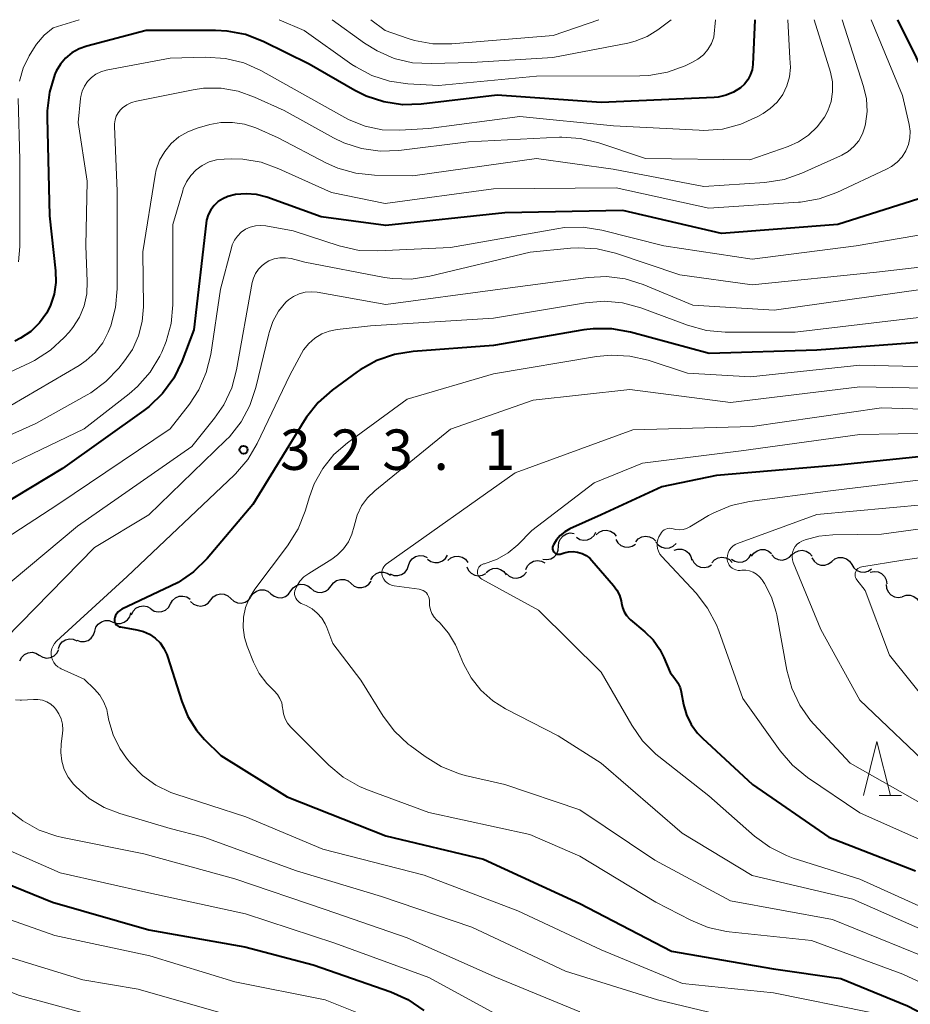
# Model space of a CAD drawing. Units: metres. Extents: x -68000 to -66000, y 19500 to 21000.
# Drawn here: x -66951 to -66868, y 20909 to 21000 of the extents above; entities that cross this region are included whole.
import ezdxf

# ---------------------------------------------------------------- set-up
doc = ezdxf.new("R2010")
doc.units = ezdxf.units.M
for name, color, linetype, lineweight in [('510200_細流', 7, 'Continuous', 30), ('633200_針葉樹林', 7, 'Continuous', 13), ('710100_等高線(計曲線)', 7, 'Continuous', 40), ('710200_等高線(主曲線)', 7, 'Continuous', 13), ('731200_図化機測定による標高点', 7, 'Continuous', 40)]:
    doc.layers.add(name, color=color, linetype=linetype, lineweight=lineweight)
doc.styles.add('Style-WORKING', font='MS Gothic.ttf')

msp = doc.modelspace()

# ---------------------------------------------------------------- linework, layer by layer
at = {"layer": '510200_細流', "linetype": 'Continuous', "lineweight": 30, "flags": 128}
for points in [[(-66897.469, 20952.187), (-66897.2, 20952.437), (-66896.864, 20952.585), (-66896.498, 20952.62), (-66896.141, 20952.534), (-66895.83, 20952.34), (-66895.598, 20952.055)], [(-66900.956, 20951.12), (-66900.931, 20951.486), (-66900.789, 20951.824), (-66900.546, 20952.1), (-66900.227, 20952.283), (-66899.868, 20952.354), (-66899.504, 20952.306)], [(-66899.304, 20951.952), (-66898.993, 20951.757), (-66898.636, 20951.674), (-66898.27, 20951.709), (-66897.935, 20951.861), (-66897.666, 20952.11), (-66897.492, 20952.433)], [(-66895.644, 20951.761), (-66895.464, 20951.441), (-66895.189, 20951.198), (-66894.852, 20951.054), (-66894.485, 20951.027), (-66894.129, 20951.117), (-66893.822, 20951.318)], [(-66893.801, 20951.524), (-66893.558, 20951.8), (-66893.24, 20951.982), (-66892.879, 20952.053), (-66892.515, 20952.005), (-66892.186, 20951.843), (-66891.927, 20951.583)], [(-66902.408, 20949.933), (-66902.044, 20949.885), (-66901.684, 20949.956), (-66901.366, 20950.139), (-66901.123, 20950.415), (-66900.981, 20950.753), (-66900.956, 20951.12)], [(-66891.928, 20951.51), (-66891.696, 20951.226), (-66891.384, 20951.032), (-66891.027, 20950.948), (-66890.661, 20950.983), (-66890.326, 20951.132), (-66890.057, 20951.383)], [(-66890.229, 20950.749), (-66889.878, 20950.858), (-66889.511, 20950.848), (-66889.166, 20950.721), (-66888.881, 20950.49), (-66888.684, 20950.18), (-66888.598, 20949.823)], [(-66883.039, 20950.194), (-66882.826, 20950.494), (-66882.528, 20950.707), (-66882.177, 20950.816), (-66881.81, 20950.805), (-66881.466, 20950.677), (-66881.181, 20950.446)], [(-66879.297, 20950.292), (-66879.033, 20950.547), (-66878.7, 20950.703), (-66878.335, 20950.745), (-66877.976, 20950.667), (-66877.661, 20950.479), (-66877.424, 20950.199)], [(-66914.881, 20949.32), (-66914.76, 20949.667), (-66914.533, 20949.955), (-66914.225, 20950.157), (-66913.87, 20950.248), (-66913.504, 20950.222), (-66913.166, 20950.078)], [(-66913.11, 20949.915), (-66912.808, 20949.705), (-66912.456, 20949.605), (-66912.089, 20949.621), (-66911.747, 20949.755), (-66911.465, 20949.991), (-66911.276, 20950.305)], [(-66911.247, 20949.8), (-66910.971, 20950.043), (-66910.632, 20950.183), (-66910.265, 20950.208), (-66909.911, 20950.113), (-66909.605, 20949.911), (-66909.381, 20949.62)], [(-66903.993, 20948.954), (-66903.846, 20949.29), (-66903.598, 20949.561), (-66903.276, 20949.738), (-66902.915, 20949.803), (-66902.552, 20949.749), (-66902.226, 20949.581)], [(-66888.552, 20949.93), (-66888.389, 20949.601), (-66888.128, 20949.343), (-66887.799, 20949.182), (-66887.434, 20949.135), (-66887.074, 20949.206), (-66886.757, 20949.391)], [(-66886.727, 20949.592), (-66886.48, 20949.863), (-66886.158, 20950.04), (-66885.796, 20950.105), (-66885.433, 20950.049), (-66885.107, 20949.882), (-66884.852, 20949.617)], [(-66884.893, 20949.92), (-66884.583, 20949.723), (-66884.226, 20949.637), (-66883.861, 20949.669), (-66883.524, 20949.818), (-66883.253, 20950.065), (-66883.077, 20950.387)], [(-66881.17, 20950.311), (-66880.911, 20950.051), (-66880.581, 20949.889), (-66880.218, 20949.841), (-66879.857, 20949.912), (-66879.538, 20950.094), (-66879.296, 20950.37)], [(-66877.443, 20950.039), (-66877.244, 20949.73), (-66876.956, 20949.502), (-66876.611, 20949.378), (-66876.243, 20949.372), (-66875.893, 20949.482), (-66875.598, 20949.701)], [(-66875.596, 20949.717), (-66875.307, 20949.944), (-66874.961, 20950.065), (-66874.593, 20950.07), (-66874.244, 20949.956), (-66873.95, 20949.737), (-66873.742, 20949.434)], [(-66916.596, 20948.562), (-66916.258, 20948.419), (-66915.892, 20948.392), (-66915.537, 20948.484), (-66915.229, 20948.685), (-66915.002, 20948.974), (-66914.881, 20949.32)], [(-66909.469, 20949.213), (-66909.319, 20948.878), (-66909.069, 20948.61), (-66908.746, 20948.435), (-66908.384, 20948.373), (-66908.021, 20948.43), (-66907.697, 20948.602)], [(-66907.68, 20948.675), (-66907.403, 20948.915), (-66907.062, 20949.052), (-66906.695, 20949.074), (-66906.341, 20948.976), (-66906.037, 20948.771), (-66905.816, 20948.478)], [(-66873.742, 20949.432), (-66873.556, 20949.116), (-66873.277, 20948.877), (-66872.936, 20948.74), (-66872.569, 20948.72), (-66872.215, 20948.818), (-66871.912, 20949.025)], [(-66922.081, 20947.442), (-66921.863, 20947.738), (-66921.562, 20947.947), (-66921.209, 20948.049), (-66920.842, 20948.032), (-66920.5, 20947.9), (-66920.219, 20947.663)], [(-66918.378, 20948.007), (-66918.194, 20948.324), (-66917.917, 20948.565), (-66917.577, 20948.705), (-66917.211, 20948.728), (-66916.856, 20948.633), (-66916.551, 20948.428)], [(-66905.814, 20948.584), (-66905.544, 20948.336), (-66905.208, 20948.189), (-66904.842, 20948.157), (-66904.485, 20948.244), (-66904.175, 20948.44), (-66903.945, 20948.726)], [(-66872.032, 20948.716), (-66871.672, 20948.789), (-66871.308, 20948.742), (-66870.978, 20948.581), (-66870.717, 20948.323), (-66870.552, 20947.995), (-66870.502, 20947.632)], [(-66929.514, 20946.444), (-66929.303, 20946.744), (-66929.006, 20946.96), (-66928.655, 20947.07), (-66928.288, 20947.061), (-66927.943, 20946.936), (-66927.657, 20946.706)], [(-66925.801, 20946.968), (-66925.59, 20947.269), (-66925.293, 20947.484), (-66924.942, 20947.594), (-66924.575, 20947.585), (-66924.23, 20947.46), (-66923.944, 20947.23)], [(-66923.943, 20947.221), (-66923.662, 20946.984), (-66923.32, 20946.852), (-66922.953, 20946.835), (-66922.6, 20946.937), (-66922.299, 20947.146), (-66922.081, 20947.442)], [(-66920.219, 20947.663), (-66919.938, 20947.427), (-66919.596, 20947.294), (-66919.23, 20947.277), (-66918.876, 20947.38), (-66918.575, 20947.589), (-66918.357, 20947.885)], [(-66870.539, 20947.582), (-66870.507, 20947.217), (-66870.358, 20946.881), (-66870.111, 20946.611), (-66869.788, 20946.434), (-66869.427, 20946.369), (-66869.064, 20946.425)], [(-66936.978, 20945.761), (-66936.799, 20946.081), (-66936.526, 20946.326), (-66936.188, 20946.472), (-66935.822, 20946.501), (-66935.467, 20946.412), (-66935.158, 20946.212)], [(-66933.25, 20946.136), (-66933.018, 20946.421), (-66932.707, 20946.615), (-66932.349, 20946.7), (-66931.984, 20946.665), (-66931.648, 20946.516), (-66931.379, 20946.266)], [(-66931.379, 20946.266), (-66931.11, 20946.016), (-66930.775, 20945.867), (-66930.41, 20945.833), (-66930.052, 20945.918), (-66929.741, 20946.112), (-66929.509, 20946.397)], [(-66927.657, 20946.706), (-66927.371, 20946.476), (-66927.026, 20946.351), (-66926.66, 20946.342), (-66926.309, 20946.452), (-66926.012, 20946.668), (-66925.801, 20946.968)], [(-66869.036, 20946.467), (-66868.688, 20946.583), (-66868.321, 20946.58), (-66867.973, 20946.46), (-66867.684, 20946.235), (-66867.481, 20945.929), (-66867.388, 20945.574)], [(-66940.591, 20944.765), (-66940.437, 20945.098), (-66940.183, 20945.363), (-66939.857, 20945.533), (-66939.494, 20945.589), (-66939.132, 20945.527), (-66938.81, 20945.351)], [(-66938.798, 20945.309), (-66938.49, 20945.11), (-66938.134, 20945.021), (-66937.768, 20945.05), (-66937.43, 20945.195), (-66937.157, 20945.44), (-66936.978, 20945.761)], [(-66935.12, 20946.005), (-66934.851, 20945.755), (-66934.516, 20945.606), (-66934.151, 20945.572), (-66933.793, 20945.657), (-66933.482, 20945.851), (-66933.25, 20946.136)], [(-66942.334, 20944.087), (-66941.99, 20943.96), (-66941.623, 20943.951), (-66941.273, 20944.06), (-66940.975, 20944.276), (-66940.762, 20944.575), (-66940.658, 20944.927)], [(-66944.011, 20943.247), (-66943.906, 20943.599), (-66943.694, 20943.898), (-66943.396, 20944.114), (-66943.046, 20944.223), (-66942.679, 20944.214), (-66942.334, 20944.087)], [(-66947.386, 20941.615), (-66947.261, 20941.96), (-66947.031, 20942.246), (-66946.722, 20942.445), (-66946.365, 20942.533), (-66946, 20942.503), (-66945.663, 20942.356)], [(-66945.687, 20942.407), (-66945.343, 20942.28), (-66944.976, 20942.272), (-66944.625, 20942.38), (-66944.328, 20942.596), (-66944.115, 20942.895), (-66944.011, 20943.247)], [(-66950.959, 20940.495), (-66950.791, 20940.821), (-66950.527, 20941.076), (-66950.195, 20941.233), (-66949.83, 20941.275), (-66949.471, 20941.198), (-66949.156, 20941.01)], [(-66949.156, 20941.01), (-66948.841, 20940.821), (-66948.483, 20940.745), (-66948.118, 20940.786), (-66947.785, 20940.944), (-66947.521, 20941.198), (-66947.353, 20941.525)]]:
    msp.add_lwpolyline(points, dxfattribs=at)
at = {"layer": '633200_針葉樹林', "linetype": 'Continuous', "lineweight": 13}
msp.add_line((-66871.202, 20927.99), (-66869.118, 20927.99), dxfattribs=at)
at = {"layer": '633200_針葉樹林', "linetype": 'Continuous', "lineweight": 13, "flags": 128}
msp.add_lwpolyline([(-66872.66, 20927.99), (-66871.41, 20932.99), (-66870.16, 20927.99)], dxfattribs=at)
at = {"layer": '710100_等高線(計曲線)', "linetype": 'Continuous', "lineweight": 40, "flags": 128}
for points, elevation in [([(-66882.74, 21000), (-66882.94, 20995.85), (-66883, 20995.35), (-66883.16, 20994.86), (-66883.39, 20994.41), (-66883.7, 20994.01), (-66884.08, 20993.67), (-66884.71, 20993.27), (-66885.41, 20992.98), (-66886.14, 20992.82), (-66886.51, 20992.79), (-66897, 20992.31), (-66906.65, 20993), (-66913.7, 20992.16), (-66915.44, 20992.11), (-66917.17, 20992.36), (-66918.82, 20992.9), (-66919.88, 20993.43), (-66924.12, 20995.88), (-66928.39, 20997.98), (-66930.02, 20998.61), (-66931.73, 20998.94), (-66932.8, 20999), (-66939.23, 20999), (-66944.76, 20997.55), (-66945.47, 20997.29), (-66946.13, 20996.92), (-66946.71, 20996.44), (-66947.2, 20995.86), (-66947.58, 20995.21), (-66947.67, 20995), (-66947.7, 20994.93), (-66948.21, 20993.27), (-66948.43, 20991.54), (-66948.44, 20990.91), (-66948.22, 20981.78), (-66947.64, 20976.68), (-66947.61, 20975.59), (-66947.77, 20974.52), (-66948.11, 20973.49), (-66948.47, 20972.8), (-66949.13, 20971.87), (-66949.95, 20971.07), (-66950.89, 20970.43), (-66951.44, 20970.15)], 340), ([(-66869.51, 21000), (-66866.03, 20993)], 330), ([(-66866.33, 20983.75), (-66875.05, 20981), (-66885.84, 20980.16), (-66895, 20982.28), (-66905.94, 20982.06), (-66917, 20980.9), (-66923, 20981.71), (-66928.04, 20983.52), (-66928.99, 20983.77), (-66929.97, 20983.85), (-66930.94, 20983.76), (-66931.65, 20983.58), (-66932.13, 20983.38), (-66932.56, 20983.11), (-66932.94, 20982.76), (-66933.25, 20982.35), (-66933.48, 20981.89), (-66933.63, 20981.4), (-66933.68, 20981.11), (-66934.8, 20971.2), (-66935.92, 20968.28), (-66936.68, 20966.71), (-66937.71, 20965.3), (-66938.96, 20964.09), (-66939.45, 20963.72), (-66947, 20958.35), (-66958.75, 20951.25)], 330), ([(-66865.85, 20970.15), (-66877, 20969.31), (-66886.99, 20969.01), (-66894.29, 20970.99), (-66896.01, 20971.3), (-66897.75, 20971.31), (-66898.61, 20971.2), (-66907, 20969.76), (-66914.47, 20969.21), (-66916.19, 20968.93), (-66917.84, 20968.36), (-66919.36, 20967.51), (-66919.65, 20967.31), (-66921.96, 20965.62), (-66923.27, 20964.47), (-66924.36, 20963.11), (-66924.58, 20962.76), (-66929.33, 20955), (-66933.59, 20949.98), (-66934.83, 20948.75), (-66936.26, 20947.76), (-66936.97, 20947.4), (-66941.51, 20945.27), (-66941.68, 20945.17), (-66941.84, 20945.04), (-66941.97, 20944.88), (-66942.08, 20944.7), (-66942.14, 20944.51), (-66942.17, 20944.37), (-66942.18, 20944.26), (-66942.17, 20944.14), (-66942.13, 20944.03), (-66942.08, 20943.93), (-66942.01, 20943.84), (-66941.93, 20943.76), (-66941.83, 20943.7), (-66941.73, 20943.65), (-66941.63, 20943.63), (-66940.09, 20943.37), (-66939.49, 20943.21), (-66938.92, 20942.95), (-66938.4, 20942.59), (-66937.95, 20942.15), (-66937.59, 20941.64), (-66937.32, 20941.07), (-66937.26, 20940.9)], 320), ([(-66864.24, 20959.76), (-66875, 20958.66), (-66886.3, 20957.7), (-66891.37, 20956.63), (-66897, 20954.03), (-66899.91, 20952.73), (-66900.38, 20952.46), (-66900.8, 20952.12), (-66901.15, 20951.72), (-66901.43, 20951.25), (-66901.48, 20951.14), (-66901.51, 20951.05), (-66901.52, 20950.96), (-66901.52, 20950.86), (-66901.5, 20950.77), (-66901.47, 20950.68), (-66901.42, 20950.6), (-66901.35, 20950.53), (-66901.28, 20950.47), (-66901.2, 20950.42), (-66901.11, 20950.39), (-66901.01, 20950.38), (-66900.92, 20950.38), (-66900.82, 20950.4), (-66900.44, 20950.52), (-66900.03, 20950.61), (-66899.61, 20950.63), (-66899.19, 20950.58), (-66898.78, 20950.45), (-66898.41, 20950.26), (-66898.07, 20950), (-66897.88, 20949.8), (-66895.85, 20947.48), (-66895.54, 20947.05), (-66895.3, 20946.57), (-66895.15, 20946.05), (-66895.11, 20945.83), (-66895.03, 20945.42), (-66894.87, 20945.04), (-66894.65, 20944.68), (-66894.37, 20944.37), (-66894.27, 20944.28), (-66892.96, 20943.19), (-66892.19, 20942.42), (-66891.56, 20941.53), (-66891.2, 20940.8), (-66890.61, 20939.39)], 310), ([(-66937.26, 20940.9), (-66935.94, 20936.72), (-66935.37, 20935.32), (-66934.56, 20934.05), (-66933.81, 20933.19), (-66932.31, 20931.69), (-66926.15, 20927.85), (-66917, 20924.24), (-66907.92, 20922.08), (-66899, 20917.97), (-66890.47, 20913.53), (-66881, 20911.89), (-66874.77, 20911), (-66868.56, 20908.45), (-66867.01, 20907.65)], 320), ([(-66890.61, 20939.39), (-66890.16, 20938.84), (-66889.88, 20938.45), (-66889.68, 20938.01), (-66889.57, 20937.6), (-66889.35, 20936.44), (-66889.08, 20935.48), (-66888.65, 20934.58), (-66888.06, 20933.77), (-66887.61, 20933.3), (-66882.97, 20929), (-66875.88, 20924.12), (-66867.84, 20921)], 310), ([(-66969.52, 20931.07), (-66968.65, 20930.7), (-66967.86, 20930.18), (-66967.14, 20929.49), (-66964.45, 20926.41), (-66963.19, 20925.2), (-66961.74, 20924.23), (-66961.29, 20924), (-66955.12, 20921), (-66947.93, 20918.07), (-66939, 20915.52), (-66930.07, 20913.93), (-66923.74, 20912.26), (-66916.53, 20909.76), (-66914.94, 20909.04), (-66913.45, 20908.02)], 330)]:
    msp.add_lwpolyline(points, dxfattribs=dict(at, elevation=elevation))
at = {"layer": '710200_等高線(主曲線)', "linetype": 'Continuous', "lineweight": 13, "flags": 128}
for points, elevation in [([(-66879.68, 21000), (-66879.49, 20996.43), (-66879.43, 20995.56), (-66879.52, 20994.69), (-66879.77, 20993.85), (-66880.15, 20993.06), (-66880.67, 20992.35), (-66881.31, 20991.75), (-66881.98, 20991.29), (-66882.47, 20991.01), (-66884.05, 20990.29), (-66885.74, 20989.85), (-66887.48, 20989.72), (-66887.91, 20989.73), (-66895.86, 20990.14), (-66904.55, 20991), (-66913, 20989.9), (-66915.71, 20989.74), (-66917.32, 20989.78), (-66918.9, 20990.11), (-66920.4, 20990.7), (-66920.79, 20990.91), (-66925, 20993.28), (-66928.59, 20995.28), (-66930.18, 20995.99), (-66931.87, 20996.41), (-66933.75, 20996.53), (-66937, 20996.44), (-66942.94, 20995.3), (-66943.44, 20995.16), (-66943.9, 20994.93), (-66944.32, 20994.63), (-66944.68, 20994.26), (-66944.97, 20993.83), (-66945.18, 20993.36), (-66945.3, 20992.86), (-66945.33, 20992.67), (-66945.54, 20990.46), (-66944.7, 20985), (-66944.85, 20979), (-66944.7, 20975.7), (-66944.75, 20974.55), (-66945, 20973.44), (-66945.43, 20972.38), (-66946.05, 20971.42), (-66946.39, 20971), (-66946.85, 20970.5), (-66948.12, 20969.31), (-66949.59, 20968.37), (-66950.04, 20968.15), (-66959, 20963.97)], 338), ([(-66874.65, 21000), (-66872.66, 20993.81), (-66872.39, 20992.66), (-66872.33, 20991.49), (-66872.46, 20990.32), (-66872.52, 20990.05), (-66872.75, 20989.39), (-66873.1, 20988.77), (-66873.54, 20988.23), (-66874.07, 20987.77), (-66874.67, 20987.41), (-66874.78, 20987.36), (-66878.37, 20985.74), (-66880.01, 20985.17), (-66881.81, 20984.88), (-66887.49, 20984.51), (-66895.89, 20986.11), (-66903, 20987.13), (-66914.5, 20985.5), (-66918.04, 20985.56), (-66919.78, 20985.74), (-66921.45, 20986.22), (-66922.49, 20986.69), (-66927, 20989.03), (-66929.07, 20989.95), (-66930.12, 20990.3), (-66931.21, 20990.47), (-66932.31, 20990.45), (-66933.32, 20990.26), (-66934.5, 20989.93), (-66935.38, 20989.6), (-66936.2, 20989.12), (-66936.92, 20988.51), (-66937.52, 20987.78), (-66937.99, 20986.96), (-66938.3, 20986.06), (-66938.41, 20985.56), (-66939.54, 20978.46), (-66939.5, 20973.35), (-66939.6, 20971.97), (-66939.95, 20970.64), (-66940.52, 20969.38), (-66941.24, 20968.33), (-66941.77, 20967.66), (-66942.98, 20966.4), (-66944.38, 20965.37), (-66944.72, 20965.17), (-66949.47, 20962.53), (-66959, 20958.24)], 334), ([(-66871.93, 21000), (-66869.03, 20992.97), (-66868.41, 20990.28), (-66868.33, 20989.66), (-66868.35, 20989.03), (-66868.49, 20988.42), (-66868.73, 20987.84), (-66869.08, 20987.27), (-66869.54, 20986.77), (-66870.07, 20986.37), (-66870.51, 20986.12), (-66875.13, 20983.96), (-66876.77, 20983.36), (-66878.49, 20983.06), (-66878.7, 20983.05), (-66887, 20982.49), (-66895.6, 20984.4), (-66907, 20984.31), (-66917.06, 20982.94), (-66922.05, 20983.95), (-66926.92, 20986.17), (-66928.56, 20986.76), (-66930.28, 20987.05), (-66931.29, 20987.08), (-66932, 20987.06), (-66932.71, 20986.99), (-66933.39, 20986.79), (-66934.03, 20986.47), (-66934.61, 20986.05), (-66935.1, 20985.54), (-66935.5, 20984.94), (-66935.79, 20984.29), (-66935.84, 20984.12), (-66936.75, 20981), (-66936.77, 20973.54), (-66936.92, 20971.8), (-66937.38, 20970.12), (-66937.79, 20969.15), (-66937.98, 20968.76), (-66938.88, 20967.27), (-66940.03, 20965.96), (-66940.83, 20965.26), (-66945, 20962.03), (-66955.46, 20957)], 332), ([(-66877.22, 21000), (-66875.71, 20995.12), (-66875.54, 20994.22), (-66875.53, 20993.31), (-66875.67, 20992.41), (-66875.97, 20991.54), (-66876.28, 20990.96), (-66876.95, 20990.06), (-66877.76, 20989.28), (-66878.7, 20988.67), (-66879.65, 20988.24), (-66883.22, 20987), (-66892.89, 20987.11), (-66897.22, 20988.57), (-66898.91, 20988.98), (-66900.65, 20989.08), (-66900.88, 20989.08), (-66909.33, 20988.67), (-66915.78, 20987.87), (-66917.52, 20987.8), (-66919.24, 20988.04), (-66920.9, 20988.57), (-66921.84, 20989.03), (-66926.44, 20991.56), (-66929.18, 20992.82), (-66930.7, 20993.37), (-66932.29, 20993.64), (-66933.91, 20993.64), (-66934.87, 20993.5), (-66940.14, 20992.45), (-66940.6, 20992.31), (-66941.04, 20992.1), (-66941.43, 20991.81), (-66941.61, 20991.64), (-66941.83, 20991.36), (-66942.01, 20991.04), (-66942.12, 20990.7), (-66942.17, 20990.34), (-66942.18, 20990.12), (-66941.92, 20984.08), (-66941.92, 20975.01), (-66942.07, 20973.27), (-66942.52, 20971.59), (-66942.69, 20971.15), (-66942.75, 20971), (-66943.27, 20970), (-66943.96, 20969.11), (-66944.8, 20968.35), (-66945.46, 20967.91), (-66951.8, 20964.2)], 336), ([(-66945.46, 21000), (-66947.88, 20999.23), (-66948.71, 20998.55), (-66949.42, 20997.73), (-66949.7, 20997.3), (-66950.1, 20996.64), (-66950.65, 20995.5), (-66951, 20994.28)], 342), ([(-66886.39, 21000), (-66886.54, 20998.38), (-66886.77, 20997.78), (-66887.1, 20997.23), (-66887.52, 20996.74), (-66888.02, 20996.34), (-66888.53, 20996.05), (-66889.21, 20995.73), (-66890.85, 20995.13), (-66892.57, 20994.82), (-66893.41, 20994.78), (-66903, 20994.75), (-66912.11, 20993.89), (-66914.96, 20994.04), (-66916.66, 20994.28), (-66918.28, 20994.81), (-66919.79, 20995.61), (-66920.14, 20995.84), (-66924.57, 20999), (-66926.88, 21000)], 342), ([(-66890.5, 21000), (-66891.75, 20999.06), (-66892.75, 20998.44), (-66893.84, 20998), (-66894.53, 20997.83), (-66901.5, 20996.5), (-66909, 20996.03), (-66912.77, 20995.92), (-66914.51, 20996.01), (-66916.21, 20996.41), (-66917.81, 20997.1), (-66918.96, 20997.82), (-66921.97, 21000)], 344), ([(-66897.22, 21000), (-66901.47, 20998.53), (-66910.88, 20997.76), (-66912.63, 20997.77), (-66914.34, 20998.08), (-66915, 20998.29), (-66917.04, 20999), (-66918.39, 21000)], 346), ([(-66951.13, 20992.68), (-66950.95, 20987), (-66950.96, 20978.94), (-66951.09, 20977.51)], 342), ([(-66864.99, 20980.44), (-66873.34, 20979), (-66883, 20977.77), (-66891.18, 20979), (-66896.95, 20980.45), (-66898.68, 20980.73), (-66900.42, 20980.7), (-66901.13, 20980.6), (-66911, 20978.85), (-66917.72, 20978.53), (-66919.47, 20978.59), (-66921.32, 20979.01), (-66925.6, 20980.4), (-66928.13, 20980.87), (-66928.62, 20980.91), (-66929.1, 20980.87), (-66929.57, 20980.75), (-66930.02, 20980.54), (-66930.42, 20980.27), (-66930.76, 20979.92), (-66931.04, 20979.53), (-66931.25, 20979.09), (-66931.33, 20978.83), (-66932.34, 20975), (-66933.25, 20968.93), (-66933.66, 20967.24), (-66934.36, 20965.64), (-66935.23, 20964.3), (-66937, 20962.02), (-66947.44, 20955), (-66957.25, 20948.62)], 328), ([(-66861, 20977.76), (-66871.44, 20976.56), (-66883, 20975.4), (-66889.69, 20976.31), (-66895.68, 20978.32), (-66897.37, 20978.73), (-66899.11, 20978.83), (-66899.85, 20978.79), (-66903.59, 20978.41), (-66912.9, 20976.18), (-66914.63, 20975.92), (-66916.37, 20975.97), (-66917.12, 20976.08), (-66924.5, 20977.5), (-66925.77, 20977.82), (-66926.3, 20977.9), (-66926.84, 20977.89), (-66927.36, 20977.79), (-66927.86, 20977.6), (-66928.09, 20977.47), (-66928.48, 20977.19), (-66928.81, 20976.85), (-66929.08, 20976.45), (-66929.28, 20976.01), (-66929.39, 20975.59), (-66930.84, 20967.5), (-66931.3, 20965.82), (-66932.04, 20964.24), (-66932.88, 20963.02), (-66935, 20960.37), (-66945.6, 20953), (-66957.57, 20943)], 326), ([(-66867.12, 20975), (-66880.95, 20973.05), (-66888.49, 20973.51), (-66893.11, 20975.41), (-66894.77, 20975.93), (-66896.5, 20976.15), (-66898.22, 20976.08), (-66906.38, 20975), (-66917, 20973.56), (-66923.35, 20974.7), (-66923.91, 20974.75), (-66924.48, 20974.7), (-66925.03, 20974.55), (-66925.55, 20974.31), (-66926.02, 20973.99), (-66926.26, 20973.77), (-66926.94, 20972.93), (-66927.47, 20971.99), (-66927.83, 20970.97), (-66927.86, 20970.85), (-66929.05, 20965.85), (-66929.6, 20964.2), (-66930.42, 20962.66), (-66931.5, 20961.29), (-66931.83, 20960.97), (-66939, 20954.03), (-66944.02, 20951), (-66952.3, 20942.57)], 324), ([(-66867, 20972.42), (-66879, 20971), (-66885.49, 20971), (-66887.23, 20971.15), (-66888.98, 20971.63), (-66893.33, 20973.24), (-66895.01, 20973.71), (-66896.74, 20973.87), (-66898.46, 20973.73), (-66907, 20972.3), (-66918.42, 20971.58), (-66921.5, 20971.25), (-66922.24, 20971.1), (-66922.94, 20970.83), (-66923.58, 20970.44), (-66924.15, 20969.94), (-66924.62, 20969.36), (-66924.83, 20969), (-66925.91, 20967), (-66928.93, 20960.67), (-66929.81, 20959.17), (-66930.95, 20957.85), (-66931.07, 20957.72), (-66941, 20948.31), (-66947.56, 20942.3), (-66947.74, 20942.1), (-66947.88, 20941.87), (-66947.99, 20941.62), (-66948.05, 20941.36), (-66948.06, 20941.09), (-66948.02, 20940.83), (-66947.94, 20940.57), (-66947.82, 20940.33), (-66947.65, 20940.12), (-66947.45, 20939.94), (-66947.23, 20939.79), (-66947.14, 20939.75), (-66945, 20938.79), (-66944.04, 20937.86), (-66943.55, 20937.3), (-66943.17, 20936.66), (-66942.9, 20935.97), (-66942.82, 20935.61), (-66942.69, 20934.96), (-66942.3, 20933.61), (-66941.69, 20932.35), (-66941.05, 20931.44), (-66940.65, 20930.95)], 322), ([(-66862.32, 20967.68), (-66873, 20967.93), (-66883.15, 20966.85), (-66889, 20967.18), (-66892.65, 20968.38), (-66894.34, 20968.78), (-66896.09, 20968.87), (-66897.44, 20968.74), (-66907, 20967.12), (-66915, 20964.77), (-66920.56, 20960.72), (-66921.81, 20959.64), (-66922.85, 20958.35), (-66923.65, 20956.9), (-66924.09, 20955.72), (-66924.48, 20954.37), (-66925.12, 20952.75), (-66926.11, 20951.15), (-66929.15, 20947.13), (-66929.65, 20946.33), (-66930.01, 20945.45), (-66930.21, 20944.53), (-66930.24, 20943.59), (-66930.11, 20942.65), (-66929.86, 20941.84), (-66929.26, 20940.35), (-66928.74, 20939.31), (-66928.05, 20938.39), (-66927.67, 20938), (-66927.35, 20937.69), (-66927.06, 20937.36), (-66926.82, 20936.98), (-66926.66, 20936.57), (-66926.57, 20936.13), (-66926.56, 20936), (-66926.5, 20935.55), (-66926.35, 20935.11), (-66926.13, 20934.71), (-66925.85, 20934.35), (-66925.79, 20934.29), (-66922.28, 20930.8), (-66920.94, 20929.69), (-66919.43, 20928.82), (-66918.69, 20928.51), (-66913, 20926.42), (-66903.64, 20924.36), (-66899, 20922.35), (-66891.92, 20918.08)], 318), ([(-66862.31, 20965.69), (-66873, 20965.93), (-66885, 20964.45), (-66894.33, 20965.67), (-66903.33, 20964.67), (-66911, 20961.99), (-66918.01, 20956.28), (-66918.69, 20955.62), (-66919.24, 20954.86), (-66919.66, 20954), (-66919.93, 20953), (-66920.14, 20952.24), (-66920.47, 20951.52), (-66920.92, 20950.88), (-66921.47, 20950.32), (-66922.01, 20949.93), (-66924.15, 20948.6), (-66924.59, 20948.28), (-66924.96, 20947.88), (-66925.26, 20947.42), (-66925.39, 20947.15), (-66925.44, 20946.98), (-66925.46, 20946.8), (-66925.46, 20946.63), (-66925.42, 20946.45), (-66925.35, 20946.29), (-66925.26, 20946.14), (-66925.14, 20946.01), (-66925, 20945.9), (-66924.86, 20945.82), (-66924.39, 20945.61), (-66923.84, 20945.31), (-66923.35, 20944.92), (-66922.94, 20944.45), (-66922.61, 20943.91), (-66922.47, 20943.58), (-66921.92, 20942.08), (-66919.32, 20938.68), (-66917.24, 20935.35), (-66916.19, 20933.95), (-66914.92, 20932.76), (-66914.74, 20932.63), (-66913.35, 20931.59), (-66911.87, 20930.67), (-66910.25, 20930.02), (-66909.62, 20929.85), (-66905.96, 20929)], 316), ([(-66860.36, 20963.64), (-66871, 20963.98), (-66883, 20962.23), (-66894.08, 20961.92), (-66905, 20957.94), (-66916.95, 20949.45), (-66917.08, 20949.34), (-66917.19, 20949.21), (-66917.28, 20949.06), (-66917.33, 20948.9), (-66917.36, 20948.73), (-66917.36, 20948.56), (-66917.33, 20948.39), (-66917.29, 20948.28), (-66917.19, 20948.07), (-66917.04, 20947.89), (-66916.87, 20947.73), (-66916.68, 20947.6), (-66916.46, 20947.51), (-66916.23, 20947.46), (-66913.89, 20947.14), (-66913.71, 20947.09), (-66913.53, 20947.02), (-66913.37, 20946.92), (-66913.23, 20946.79), (-66913.12, 20946.64), (-66913.03, 20946.47), (-66912.97, 20946.29), (-66912.95, 20946.1), (-66912.95, 20946), (-66912.94, 20945.61), (-66912.85, 20945.23), (-66912.71, 20944.87), (-66912.5, 20944.55), (-66912.28, 20944.3), (-66911.98, 20944), (-66911.16, 20943.04), (-66910.52, 20941.96), (-66910.4, 20941.69), (-66909.77, 20940.21), (-66909.07, 20938.91), (-66908.16, 20937.76), (-66907.06, 20936.77), (-66905.88, 20936.03), (-66901, 20933.51), (-66897, 20931), (-66889.5, 20924.5), (-66883, 20920.57), (-66873.65, 20918.35)], 314), ([(-66862.33, 20961.67), (-66873, 20961.49), (-66884.01, 20959.99), (-66893.17, 20958.83), (-66897.65, 20957), (-66903.43, 20952.57), (-66904.74, 20951.26), (-66905.64, 20950.51), (-66906.66, 20949.92), (-66907.84, 20949.5), (-66907.92, 20949.48), (-66908.04, 20949.43), (-66908.16, 20949.37), (-66908.26, 20949.28), (-66908.35, 20949.18), (-66908.41, 20949.07), (-66908.46, 20948.95), (-66908.49, 20948.82), (-66908.49, 20948.68), (-66908.47, 20948.55), (-66908.42, 20948.43), (-66908.36, 20948.31), (-66908.27, 20948.21), (-66908.17, 20948.12), (-66908.09, 20948.07), (-66902.81, 20945.19), (-66897, 20939.43), (-66894.17, 20934.5), (-66893.17, 20933.07), (-66891.94, 20931.83), (-66891.66, 20931.6), (-66887, 20927.95), (-66882.76, 20924.22), (-66881.36, 20923.18), (-66879.8, 20922.41), (-66879.17, 20922.18), (-66873, 20920.23), (-66865.27, 20916.73)], 312), ([(-66865, 20957.55), (-66875.72, 20956.28), (-66883.25, 20955.27), (-66884.95, 20954.89), (-66886.56, 20954.22), (-66887.03, 20953.96), (-66888.78, 20952.92), (-66889.08, 20952.78), (-66889.4, 20952.69), (-66889.73, 20952.66), (-66890.06, 20952.68), (-66890.32, 20952.75), (-66890.49, 20952.78), (-66890.66, 20952.79), (-66890.84, 20952.77), (-66891, 20952.72), (-66891.16, 20952.64), (-66891.3, 20952.53), (-66891.41, 20952.4), (-66891.51, 20952.25), (-66891.64, 20952), (-66891.74, 20951.74), (-66891.8, 20951.47), (-66891.81, 20951.19), (-66891.77, 20950.91), (-66891.69, 20950.65), (-66891.55, 20950.4), (-66891.38, 20950.18), (-66888.19, 20946.76), (-66887.12, 20945.38), (-66886.3, 20943.84), (-66886.07, 20943.27), (-66883.86, 20937), (-66880.39, 20932.13), (-66879.26, 20930.8), (-66877.85, 20929.64), (-66873, 20926.36), (-66865.13, 20922.87)], 308), ([(-66866.88, 20955), (-66877, 20954.06), (-66884.34, 20951.38), (-66884.58, 20951.27), (-66884.78, 20951.13), (-66884.96, 20950.95), (-66885.11, 20950.74), (-66885.22, 20950.51), (-66885.28, 20950.26), (-66885.3, 20950.01), (-66885.3, 20949.89), (-66885.27, 20949.7), (-66885.2, 20949.52), (-66885.11, 20949.36), (-66884.99, 20949.21), (-66884.84, 20949.08), (-66884.67, 20948.98), (-66884.49, 20948.92), (-66884.3, 20948.88), (-66884.11, 20948.88), (-66883.95, 20948.89), (-66883.59, 20948.89), (-66883.23, 20948.83), (-66882.89, 20948.7), (-66882.58, 20948.52), (-66882.3, 20948.29), (-66882.07, 20948.01), (-66882.02, 20947.93), (-66881.85, 20947.66), (-66881.19, 20946.38), (-66880.77, 20945), (-66880.71, 20944.75), (-66879.78, 20939.63), (-66879.32, 20937.95), (-66878.57, 20936.37), (-66877.56, 20934.95), (-66877.26, 20934.61), (-66873.9, 20931), (-66866.96, 20927.04)], 306), ([(-66860.31, 20953.69), (-66871, 20952.23), (-66875.51, 20952.19), (-66876.81, 20952.06), (-66878.06, 20951.71), (-66878.37, 20951.59), (-66878.6, 20951.46), (-66878.81, 20951.3), (-66878.99, 20951.1), (-66879.13, 20950.88), (-66879.22, 20950.64), (-66879.28, 20950.38), (-66879.29, 20950.11), (-66879.25, 20949.85), (-66879.18, 20949.62), (-66876.61, 20943.39), (-66873, 20936.84), (-66865.91, 20930.09)], 304), ([(-66858.7, 20951.3), (-66869, 20949.84), (-66872.81, 20949.21), (-66872.94, 20949.18), (-66873.06, 20949.12), (-66873.17, 20949.05), (-66873.26, 20948.96), (-66873.34, 20948.85), (-66873.4, 20948.73), (-66873.43, 20948.61), (-66873.44, 20948.47), (-66873.43, 20948.34), (-66873.4, 20948.22), (-66873.35, 20948.1), (-66873.28, 20948), (-66872.49, 20947), (-66870.23, 20941), (-66864.34, 20933.66)], 302), ([(-66951.36, 20936.85), (-66950.93, 20936.82), (-66950.8, 20936.83), (-66949.71, 20936.91), (-66949.28, 20936.9), (-66948.86, 20936.82), (-66948.46, 20936.67), (-66948.09, 20936.45)], 324), ([(-66948.09, 20936.45), (-66947.77, 20936.17), (-66947.62, 20936), (-66947.33, 20935.57), (-66947.13, 20935.1), (-66947, 20934.6), (-66946.97, 20934.08), (-66947, 20933.73), (-66947.13, 20932.78), (-66947.17, 20931.97), (-66947.08, 20931.18), (-66946.84, 20930.41), (-66946.48, 20929.69), (-66945.99, 20929.05), (-66945.89, 20928.94), (-66945.74, 20928.78), (-66944.52, 20927.71), (-66943.14, 20926.88), (-66941.67, 20926.3), (-66937, 20924.93), (-66933.87, 20924.13), (-66925.28, 20921), (-66917.4, 20918.6), (-66909, 20915.77), (-66900.33, 20911.67), (-66891.77, 20909), (-66884.68, 20907.32)], 324), ([(-66957.54, 20934.15), (-66957.13, 20933.82), (-66955.88, 20932.61), (-66954.86, 20931.2), (-66954.54, 20930.63), (-66953.7, 20928.99), (-66952.88, 20927.68), (-66951.85, 20926.54), (-66950.84, 20925.74), (-66950.69, 20925.63), (-66949.17, 20924.78), (-66947.53, 20924.2), (-66946.99, 20924.07), (-66939.44, 20922.56), (-66931, 20920.25), (-66922.61, 20917.39), (-66915, 20914.77), (-66906.86, 20911.14), (-66899, 20907.9)], 326), ([(-66962.13, 20931.38), (-66961.55, 20931.22), (-66961.01, 20930.96), (-66960.52, 20930.62), (-66960.1, 20930.19), (-66959.77, 20929.69), (-66959.52, 20929.15), (-66959.47, 20929), (-66959.07, 20928), (-66958.5, 20927.09), (-66957.78, 20926.28), (-66957.17, 20925.78), (-66955, 20924.21), (-66947.21, 20920.79), (-66939, 20918.95), (-66930.02, 20917), (-66921.73, 20914.27), (-66913, 20911.09), (-66906.46, 20907.54)], 328), ([(-66940.65, 20930.95), (-66939.59, 20929.84), (-66938.34, 20928.94), (-66936.96, 20928.26), (-66936.49, 20928.1), (-66930, 20926), (-66922.84, 20923), (-66913.42, 20920.58), (-66904.73, 20917.27), (-66897, 20913.67), (-66889.46, 20910.54), (-66881, 20909.67), (-66872.14, 20907.86), (-66869.48, 20906.43), (-66868.24, 20905.62)], 322), ([(-66905.96, 20929), (-66899, 20926.65), (-66892.02, 20921.98), (-66885, 20918.19), (-66875.52, 20916.48), (-66867, 20913)], 316), ([(-66986.62, 20927.38), (-66986.2, 20927.02), (-66985.84, 20926.59), (-66985.57, 20926.11), (-66985.38, 20925.58), (-66985.3, 20925.12), (-66985.23, 20924.43), (-66985.1, 20923.79), (-66984.87, 20923.19), (-66984.53, 20922.63), (-66984.11, 20922.15), (-66983.61, 20921.74), (-66983.05, 20921.43), (-66981, 20920.51), (-66978.23, 20919.91), (-66976.57, 20919.4), (-66974.95, 20918.56), (-66970.54, 20915.73), (-66968.99, 20914.93), (-66967.21, 20914.37), (-66959.3, 20912.7), (-66951, 20909.43), (-66942.81, 20907.19)], 336), ([(-66968.98, 20924.98), (-66964.13, 20921), (-66956.07, 20917.93), (-66947.7, 20915), (-66938.9, 20913.1), (-66931, 20910.69), (-66922.63, 20909), (-66916.28, 20906.48)], 332), ([(-66973.87, 20921.25), (-66968.74, 20919.26), (-66963, 20916.88), (-66953, 20913.29), (-66945.13, 20910.87), (-66939.99, 20910.01), (-66931, 20907.44)], 334), ([(-66891.92, 20918.08), (-66888.67, 20916.4), (-66887.06, 20915.73), (-66885.36, 20915.36), (-66885.12, 20915.33), (-66877.48, 20914.52), (-66869, 20911.39), (-66864.96, 20909.51)], 318), ([(-66873.65, 20918.35), (-66865, 20914.55)], 314)]:
    msp.add_lwpolyline(points, dxfattribs=dict(at, elevation=elevation))
at = {"layer": '731200_図化機測定による標高点', "linetype": 'Continuous', "lineweight": 40}
msp.add_circle((-66930.2, 20960.08, 323.06), 0.375, dxfattribs=at)

# ---------------------------------------------------------------- texts
at = {"layer": '731200_図化機測定による標高点', "linetype": 'Continuous', "lineweight": 40, "style": 'Style-WORKING'}
for s, p in [('3', (-66926.82, 20958.21, -9.999)), ('2', (-66922.07, 20958.21, -9.999)), ('3', (-66917.32, 20958.21, -9.999)), ('1', (-66907.82, 20958.21, -9.999)), ('.', (-66912.57, 20958.21, -9.999))]:
    msp.add_text(s, height=3.75, dxfattribs=at).set_placement(p)

doc.saveas('drawing.dxf')
